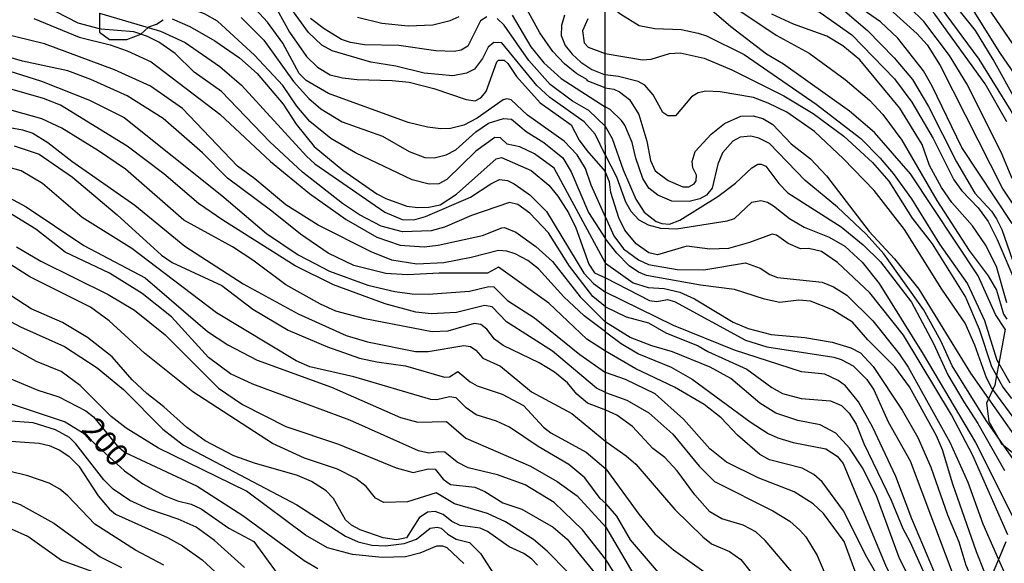
# Model space of a CAD drawing. Units: millimetres. Extents: x 180716 to 183133, y 1668735 to 1671513.
# Drawn here: x 182582 to 182691, y 1670304 to 1670365 of the extents above; entities that cross this region are included whole.
import ezdxf
from ezdxf.enums import TextEntityAlignment as Align

# ---------------------------------------------------------------- set-up
doc = ezdxf.new("R2010")
doc.units = ezdxf.units.MM
doc.header["$MEASUREMENT"] = 0
for name, color, linetype in [('IMAGEM', 7, 'Continuous'), ('V-AFLORAMENTO_ROCHOSO', 1, 'Continuous'), ('V-CURVA_DE_NIVEL', 4, 'Continuous'), ('V-CURVA_MESTRA', 1, 'Continuous'), ('V-TEXTO_DE_ALTIMETRIA', 7, 'Continuous'), ('X-LIMITE_1000', 7, 'Continuous')]:
    doc.layers.add(name, color=color, linetype=linetype)
picture_1 = doc.add_image_def('image1.jpg', size_in_pixel=(4025, 4628))

msp = doc.modelspace()

# ---------------------------------------------------------------- linework, layer by layer
at = {"layer": 'V-AFLORAMENTO_ROCHOSO'}
for points in [[(182590.46, 1670365.41), (182590.46, 1670363.66), (182590.46, 1670363.66), (182590.46, 1670363.27), (182591.54, 1670362.46), (182591.54, 1670362.46), (182592.61, 1670362.46), (182593.48, 1670362.46), (182595.03, 1670363.06), (182595.03, 1670363.06), (182595.86, 1670363.81), (182595.86, 1670363.81), (182595.94, 1670363.88), (182596.76, 1670364.17), (182597.51, 1670364.67)], [(182691.01, 1670330.31), (182690.31, 1670326.5), (182690.31, 1670326.5), (182690.07, 1670325.17), (182690.07, 1670325.17), (182689.87, 1670324.1), (182689.66, 1670323.64), (182689.66, 1670323.64), (182689.17, 1670322.59), (182689.17, 1670322.59), (182688.95, 1670322.11), (182689.22, 1670320.08), (182690.2, 1670318.35), (182690.2, 1670318.35), (182690.62, 1670317.62), (182690.85, 1670317.44), (182690.85, 1670317.44), (182692.02, 1670316.5)], [(182691.1, 1670306.71), (182690.28, 1670304.76), (182690.28, 1670304.76), (182689.25, 1670302.31)]]:
    msp.add_lwpolyline(points, dxfattribs=at)
at = {"layer": 'V-CURVA_DE_NIVEL'}
for points in [[(182590.46, 1670363.66), (182588.07, 1670364.28), (182582.95, 1670366.93), (182580.39, 1670367.8), (182577.19, 1670368.51), (182573.18, 1670370.23), (182563.87, 1670375.14), (182556.11, 1670380.37), (182552.56, 1670383.48), (182550.86, 1670385.3), (182550.64, 1670385.34), (182547.46, 1670389.12), (182544.88, 1670391.42), (182542.28, 1670392.89), (182535.33, 1670395.32), (182532.96, 1670396.54), (182531.68, 1670397.63), (182530.59, 1670398.98), (182528.8, 1670401.72)], [(182700.06, 1670338.77), (182699.7, 1670339.42), (182697.76, 1670343.26), (182697.25, 1670344.5), (182696.36, 1670347.61), (182694.95, 1670350.77), (182689.7, 1670360.24), (182687.72, 1670363.48), (182685.93, 1670365.72), (182684.69, 1670366.89), (182679.95, 1670372.08), (182675.59, 1670376.04), (182672.11, 1670379.56), (182670.93, 1670381.16), (182669.76, 1670383.79), (182669.23, 1670385.77), (182668.82, 1670386.37), (182668.06, 1670386.98), (182665.52, 1670387.56), (182664.2, 1670388.24), (182656.34, 1670394.41), (182652.67, 1670397.8), (182649.73, 1670401.91)], [(182652.15, 1670401.92), (182654.96, 1670397.9), (182661.21, 1670392.23), (182662.51, 1670391.33), (182665.22, 1670390.07), (182668.59, 1670388.97), (182669.78, 1670388.14), (182670.96, 1670386.22), (182672.28, 1670383.36), (182677.52, 1670377.13), (182685.44, 1670368.45), (182687.36, 1670365.89), (182690.4, 1670361.03), (182692.99, 1670357.27), (182694.61, 1670354.4), (182696.31, 1670350.6), (182699.73, 1670343.95), (182701.24, 1670340.53), (182701.84, 1670339.49)], [(182703.17, 1670340.3), (182702.54, 1670342.24), (182701.34, 1670345.23), (182698.36, 1670350.38), (182695.91, 1670355.25), (182693.15, 1670360.11), (182689.15, 1670366), (182686.93, 1670368.99), (182683.3, 1670372.95), (182678.5, 1670378.9), (182676.75, 1670380.8), (182674.17, 1670383.25), (182673.19, 1670384.81), (182672.13, 1670388.22), (182671.57, 1670389.29), (182670.49, 1670390.29), (182669.78, 1670390.59), (182668.93, 1670390.78), (182667.01, 1670390.71), (182664.75, 1670391.97), (182661.16, 1670394.28), (182658.37, 1670396.56), (182656.85, 1670398.16), (182654.46, 1670401.92)], [(182646.53, 1670400.98), (182649.86, 1670398.14), (182654.73, 1670394.51), (182660.97, 1670388.93), (182665.95, 1670385.7), (182666.92, 1670384.62), (182669.01, 1670381.31), (182671.06, 1670378.79), (182672.34, 1670377.56), (182673.81, 1670376.47), (182680.14, 1670370.14), (182683.82, 1670366.1), (182688.1, 1670360.28), (182691.66, 1670354.57), (182693.5, 1670350.9), (182696.91, 1670341.98), (182697.91, 1670339.72), (182698.62, 1670338.51)], [(182696.02, 1670338.51), (182694.97, 1670341.64), (182694.05, 1670343.54), (182691.68, 1670347.31), (182690.56, 1670349.96), (182686.76, 1670357.55), (182684.82, 1670360.69), (182681.98, 1670364.46), (182680.41, 1670366.02), (182676.29, 1670369.22), (182671.44, 1670372.44), (182668.25, 1670375.04), (182665.43, 1670378.24), (182662.21, 1670383.36), (182660.55, 1670385.13), (182658.22, 1670387.13), (182656.45, 1670388.18), (182652.34, 1670390.18), (182650.44, 1670392.23), (182649.2, 1670393.08), (182648.5, 1670393.13), (182647.03, 1670392.45), (182646.54, 1670392.45)], [(182646.55, 1670387.81), (182646.9, 1670387.9), (182648.33, 1670388.97), (182648.97, 1670389.16), (182650.21, 1670389.12), (182653.4, 1670388.31), (182656.64, 1670386.39), (182658.95, 1670384.42), (182661.1, 1670381.95), (182664.98, 1670375.38), (182666.43, 1670373.55), (182669.33, 1670371.37), (182673.05, 1670369.39), (182676.31, 1670367.32), (182678.21, 1670365.85), (182681.26, 1670363.1), (182682.34, 1670361.88), (182683.82, 1670359.6), (182690.77, 1670345.87), (182693.46, 1670341.81), (182694.77, 1670338.02)], [(182646.58, 1670373.03), (182649.82, 1670372.57), (182650.76, 1670372.54), (182652.55, 1670372.78), (182653.83, 1670372.59), (182654.38, 1670372.08), (182655.88, 1670370.03), (182658.65, 1670367.62), (182665.6, 1670362.97), (182669.27, 1670360.94), (182673.24, 1670358.04), (182675.95, 1670355.74), (182677.44, 1670354.14), (182679.53, 1670351.3), (182683.43, 1670344.59), (182687.01, 1670339.04), (182689.15, 1670336.23), (182690.04, 1670334.65), (182690.85, 1670332), (182691.22, 1670331.43)], [(182691.01, 1670330.31), (182689.96, 1670331.96), (182688.02, 1670336.23), (182680.49, 1670347.57), (182676.5, 1670352.16), (182673.75, 1670354.52), (182666.41, 1670359.75), (182664.53, 1670360.86), (182660.57, 1670363.86), (182656.88, 1670367.06), (182656.13, 1670367.36), (182654.43, 1670367.28), (182650.97, 1670368.26), (182649.69, 1670369.09), (182647.71, 1670370.99), (182646.58, 1670371.57)], [(182646.62, 1670342.77), (182645.04, 1670346.32), (182644.43, 1670348.16), (182643.49, 1670349.69), (182642.06, 1670351.18), (182637.97, 1670354.06), (182636.16, 1670355.79), (182635.69, 1670355.9), (182635.26, 1670355.77), (182632.4, 1670353.76), (182630.91, 1670352.95), (182629.41, 1670352.61), (182628.35, 1670352.57), (182626.85, 1670352.74), (182624.72, 1670353.25), (182615.87, 1670356.47), (182613.41, 1670357.92), (182612.62, 1670358.7), (182610.79, 1670362.07), (182609.1, 1670364.41), (182607.76, 1670365.84), (182605.88, 1670367.27), (182602.62, 1670369.13), (182597.18, 1670370.54)], [(182646.6, 1670357.11), (182644.61, 1670357.89), (182644.64, 1670357.99), (182643.45, 1670358.65), (182642.1, 1670359.76), (182640.8, 1670361.13), (182639.35, 1670363.22), (182636.67, 1670368.1)], [(182646.64, 1670330.04), (182644.25, 1670331.82), (182642, 1670333.9), (182639.19, 1670337.02), (182638.01, 1670337.95), (182636.62, 1670338.68), (182635.69, 1670339), (182634.75, 1670339.07), (182631.72, 1670338.27), (182628.69, 1670337.68), (182625.7, 1670337.55), (182622.92, 1670338), (182620.62, 1670338.91), (182614.74, 1670341.86), (182611.15, 1670344.14), (182607.69, 1670347.02), (182605.77, 1670348.41), (182599.65, 1670354.81), (182596.09, 1670357.31), (182592.12, 1670359.12), (182584.35, 1670362), (182573.39, 1670364.64), (182569.51, 1670366.48)], [(182646.63, 1670337.64), (182640.93, 1670348.2), (182638.74, 1670349.8), (182637.11, 1670350.56), (182635.73, 1670350.86), (182634.96, 1670351.55), (182634.34, 1670351.59), (182632.23, 1670350.09), (182629.03, 1670346.94), (182628.13, 1670346.47), (182627.07, 1670346.4), (182625.17, 1670346.89), (182618.87, 1670349.88), (182616.14, 1670351.5), (182613.79, 1670353.38), (182612.36, 1670355.07), (182610.81, 1670357.37), (182607.65, 1670360.74), (182603.55, 1670364.5), (182602.11, 1670365.31), (182599.82, 1670366.14), (182597.97, 1670366.57)], [(182609.57, 1670366.82), (182611.55, 1670363.3), (182613.43, 1670360.59), (182614.65, 1670359.42), (182616.06, 1670358.56), (182617.42, 1670358.2), (182619.05, 1670358.03), (182622.93, 1670357.93), (182624.85, 1670357.73), (182627.58, 1670357.05), (182631.16, 1670355.81), (182632.16, 1670355.68), (182632.78, 1670356.01), (182633.38, 1670356.71), (182634.57, 1670359.98), (182634.77, 1670360.19), (182635.39, 1670360.19), (182635.79, 1670359.82), (182636.75, 1670358.35), (182639.37, 1670355.43), (182642.81, 1670353.02), (182643.73, 1670351.31), (182644.56, 1670350.16), (182646.61, 1670347.82)], [(182646.59, 1670366.61), (182648.33, 1670365.27), (182650.38, 1670364.01), (182652.12, 1670363.69), (182655.03, 1670363.57), (182656.94, 1670363.18), (182657.84, 1670362.88), (182662.02, 1670360.81), (182670.04, 1670355.31), (182674.99, 1670351.47), (182677.14, 1670349.3), (182678.57, 1670347.59), (182680.62, 1670344.78), (182683.71, 1670339.76), (182686.84, 1670335.37), (182688.74, 1670331.28), (182690.09, 1670326.88), (182690.31, 1670326.5)], [(182691.79, 1670342.05), (182686.2, 1670350.47), (182682.92, 1670357.3), (182681.96, 1670359), (182679.1, 1670362.61), (182677.18, 1670364.44), (182673.32, 1670367.15)], [(182590.46, 1670365.41), (182595.86, 1670363.81)], [(182636.26, 1670365.18), (182638.33, 1670361.64), (182639.8, 1670359.89), (182641.7, 1670358.16), (182646.6, 1670355)], [(182642.08, 1670365.18), (182641.76, 1670364.03), (182641.7, 1670362.92), (182642.15, 1670361.81), (182642.92, 1670360.83), (182643.9, 1670359.97), (182645.12, 1670359.16), (182646.6, 1670358.54)], [(182691.19, 1670333.24), (182690.04, 1670337.29), (182688.85, 1670339.68), (182687.38, 1670341.81), (182685.09, 1670344.39), (182683.94, 1670346.06), (182682.62, 1670348.49), (182681.81, 1670350.81), (182679.33, 1670354.87), (182674.88, 1670360.22), (182672.98, 1670361.77), (182671.21, 1670362.84), (182667.52, 1670364.18), (182665.09, 1670365.29)], [(182673.2, 1670365.63), (182675.75, 1670363.48), (182678.69, 1670360.43), (182680.72, 1670358.02), (182682.49, 1670355.04), (182685.6, 1670348.89), (182687.65, 1670345.42), (182689.49, 1670343.41), (182690.06, 1670342.58), (182690.66, 1670341.39), (182691.85, 1670337.97)], [(182646.65, 1670323.31), (182645.62, 1670323.79), (182640.74, 1670327.87), (182635.66, 1670331.13), (182634.06, 1670332.79), (182633.21, 1670332.96), (182630.1, 1670332.17), (182627.28, 1670332.04), (182625.57, 1670332.22), (182622.16, 1670333.15), (182616.44, 1670335.23), (182612.18, 1670337.34), (182604.13, 1670342.43), (182601.42, 1670344.29), (182597.6, 1670347.58), (182593.5, 1670350.63), (182586.1, 1670355.19), (182584.23, 1670355.94), (182580.73, 1670356.94), (182575.27, 1670357.6), (182573.13, 1670358.2), (182568.87, 1670360.59), (182559.99, 1670364.73)], [(182583.16, 1670364.82), (182588.19, 1670362.72), (182591.61, 1670361.87), (182593.53, 1670361.23), (182596.17, 1670360.01), (182603.81, 1670354.19), (182609.44, 1670348.94), (182613.77, 1670345.4), (182617.85, 1670342.48), (182621.26, 1670340.54), (182623.82, 1670339.64), (182626.51, 1670339.47), (182628.05, 1670339.64), (182632.98, 1670340.73), (182635.13, 1670341.58), (182635.43, 1670341.6), (182636.67, 1670341.09), (182638.91, 1670339.49), (182640.76, 1670337.83), (182643.84, 1670333.93), (182646.64, 1670331.1)], [(182606.16, 1670364.9), (182608.7, 1670362.38), (182611.98, 1670357.8), (182613.69, 1670355.92), (182615.03, 1670354.79), (182617.38, 1670353.34), (182621.86, 1670351.76), (182624.85, 1670350.05), (182626.56, 1670349.39), (182627.62, 1670349.35), (182628.94, 1670349.67), (182630.01, 1670350.24), (182632.25, 1670352.21), (182633.66, 1670353.17), (182635.3, 1670353.72), (182636.2, 1670353.64), (182637.82, 1670352.25), (182639.78, 1670351.05), (182641.89, 1670349.33), (182642.81, 1670347.77), (182644.73, 1670343.29), (182646.63, 1670340.34)], [(182633.47, 1670364.99), (182632.76, 1670364.56), (182631.35, 1670361.75), (182630.61, 1670361.29), (182629.84, 1670361.15), (182627.79, 1670361.23), (182623.7, 1670361.79), (182619.86, 1670361.87), (182618.32, 1670362.13), (182617.3, 1670362.49), (182615.38, 1670363.64), (182613.88, 1670364.82)], [(182619.09, 1670364.94), (182621.78, 1670364.3), (182624.72, 1670364), (182627.45, 1670364.09), (182629.37, 1670364.58), (182630.37, 1670365.03)], [(182646.61, 1670352.86), (182644.79, 1670354.6), (182642.98, 1670355.64), (182640.49, 1670357.48), (182638.11, 1670360.15), (182635.38, 1670364.07), (182634.62, 1670364.79)], [(182595.03, 1670363.06), (182594.25, 1670363.32), (182590.63, 1670363.62), (182590.46, 1670363.66)], [(182646.64, 1670332.81), (182645.23, 1670333.94), (182642.62, 1670337.32), (182640.32, 1670341.01), (182638.24, 1670343.2), (182636.9, 1670344.16), (182635.98, 1670344.4), (182631.76, 1670342.93), (182628.77, 1670341.65), (182627.28, 1670341.24), (182624.08, 1670341.13), (182621.73, 1670341.77), (182619.3, 1670343.01), (182617.42, 1670344.29), (182612.98, 1670347.75), (182609.35, 1670351.1), (182603.98, 1670356.71), (182600.97, 1670358.84), (182598.86, 1670360.91), (182597.05, 1670362.19), (182595.79, 1670362.81), (182595.03, 1670363.06)], [(182595.86, 1670363.81), (182597.2, 1670363.41), (182599.97, 1670362.13), (182603.81, 1670359.46), (182606.2, 1670357.41), (182613.43, 1670349.52), (182614.37, 1670348.67), (182622.12, 1670343.31), (182624.04, 1670342.48), (182625.36, 1670342.46), (182626.64, 1670342.84), (182631.65, 1670344.97), (182633.91, 1670346.47), (182634.87, 1670346.92), (182635.77, 1670346.81), (182636.5, 1670346.47), (182638.22, 1670345.23), (182640.1, 1670343.38), (182644.22, 1670336.55), (182645.3, 1670335.38), (182646.64, 1670334.42)], [(182580.39, 1670359.01), (182584.01, 1670357.84), (182589.35, 1670355.73), (182593.19, 1670353.83), (182604.03, 1670345.15), (182608.99, 1670340.94), (182612.49, 1670338.59), (182615.97, 1670336.78), (182620.24, 1670335.2), (182623.23, 1670334.52), (182625.15, 1670334.26), (182626.94, 1670334.22), (182631.55, 1670334.56), (182633.68, 1670335.07), (182634.25, 1670335.01), (182635.75, 1670333.52), (182638.76, 1670331.6), (182643.77, 1670327.5), (182646.65, 1670325.53)], [(182689.66, 1670323.64), (182689.49, 1670323.86), (182688.93, 1670324.92), (182687.67, 1670328.55), (182686.57, 1670330.98), (182683.98, 1670334.78), (182679.83, 1670341.39), (182676.48, 1670345.7), (182673.06, 1670349.24), (182669.83, 1670352.28), (182666.76, 1670354.41), (182664.71, 1670355.4), (182663.06, 1670356.02), (182659.38, 1670356.66), (182657.76, 1670356.74), (182656.94, 1670356.57), (182656.2, 1670356.12), (182654.41, 1670354.01), (182653.57, 1670354.01), (182653.02, 1670354.37), (182651.93, 1670356.32), (182651.01, 1670357.4), (182650.25, 1670357.81), (182648.07, 1670358.38), (182646.6, 1670358.54)], [(182646.6, 1670357.11), (182647.56, 1670356.95), (182648.2, 1670356.66), (182649.29, 1670355.82), (182650.33, 1670354.16), (182651.23, 1670351.2), (182651.63, 1670349.06), (182652.17, 1670347.91), (182653.59, 1670346.82), (182655.24, 1670346.14), (182655.88, 1670346.12), (182656.48, 1670346.46), (182656.69, 1670346.8), (182656.73, 1670347.4), (182656.34, 1670348.23), (182656.26, 1670348.94), (182656.58, 1670350.05), (182658.37, 1670351.97), (182659.86, 1670353.16), (182661.68, 1670353.97), (182663.04, 1670354.01), (182664.11, 1670353.71), (182665.22, 1670353.03), (182667.24, 1670350.9), (182669.4, 1670349.23), (182671.19, 1670347.36), (182675.92, 1670341.15), (182678.72, 1670338.14), (182681.43, 1670334.75), (182687.18, 1670325.43), (182689.17, 1670322.59)], [(182646.66, 1670321.34), (182644.65, 1670322.1), (182643.47, 1670323.13), (182642.4, 1670324.37), (182640.99, 1670325.56), (182639.27, 1670326.6), (182635.26, 1670328.5), (182634.3, 1670329.23), (182633.45, 1670330.34), (182632.79, 1670330.85), (182632.06, 1670330.94), (182629.12, 1670330.1), (182627.37, 1670330.04), (182619.9, 1670331.47), (182616.7, 1670332.34), (182614.99, 1670333.09), (182611.15, 1670335.23), (182607.48, 1670337.98), (182605.22, 1670339.47), (182599.82, 1670342.43), (182593.32, 1670348.07), (182590.35, 1670350.12), (182586.25, 1670352.63), (182584.05, 1670353.68), (182580.73, 1670354.6)], [(182690.2, 1670318.35), (182688.91, 1670320.19), (182685.14, 1670326.26), (182683.86, 1670329.02), (182681.94, 1670332.51), (182677.56, 1670338.68), (182675.59, 1670340.87), (182672.39, 1670343.88), (182668.82, 1670346.82), (182664.86, 1670350.92), (182663.68, 1670351.54), (182662.79, 1670351.75), (182661.59, 1670351.62), (182660.78, 1670351.19), (182659.63, 1670349.88), (182659.12, 1670348.64), (182658.5, 1670345.97), (182657.86, 1670345.18), (182657.11, 1670344.8), (182655.92, 1670344.5), (182654, 1670344.54), (182652.44, 1670345.2), (182651.46, 1670345.99), (182650.78, 1670347.06), (182649.99, 1670349.32), (182649.61, 1670351.03), (182648.77, 1670352.95), (182648.41, 1670353.5), (182647.15, 1670354.72), (182646.6, 1670355)], [(182578.85, 1670353), (182581.88, 1670352.44), (182583.03, 1670352.08), (182584.7, 1670351.03), (182587.38, 1670348.96), (182594.38, 1670344.08), (182599.91, 1670339.55), (182606.41, 1670335.37), (182612.52, 1670332.02), (182617.85, 1670329.63), (182620.2, 1670328.93), (182625.53, 1670327.86), (182626.94, 1670327.84), (182630.91, 1670328.5), (182631.63, 1670328.42), (182632.25, 1670327.99), (182633.02, 1670327.1), (182634.96, 1670326.22), (182638.41, 1670323.36), (182642.9, 1670320.95), (182646.66, 1670317.87)], [(182646.61, 1670352.86), (182647.39, 1670351.5), (182648.6, 1670348), (182649.99, 1670344.76), (182650.93, 1670343.31), (182652.25, 1670342.28), (182652.89, 1670342.04), (182653.75, 1670341.98), (182654.9, 1670342.43), (182659.12, 1670345.05), (182661.08, 1670346.52), (182662.89, 1670348.23), (182663.57, 1670348.64), (182663.94, 1670348.64), (182664.45, 1670348.42), (182665.88, 1670346.51), (182666.88, 1670345.46), (182672.81, 1670341.7), (182675.26, 1670339.7), (182677.18, 1670337.8), (182680.62, 1670333.34), (182683.07, 1670328.72), (182684.67, 1670325.26), (182686.42, 1670322.25), (182688, 1670319.87), (182690.94, 1670314.64)], [(182646.67, 1670310.99), (182646.05, 1670311.55), (182644.34, 1670313.83), (182642.57, 1670315.3), (182639.14, 1670317.32), (182635.96, 1670319.44), (182634.53, 1670320.1), (182632.29, 1670320.82), (182631.18, 1670321.61), (182630.05, 1670322.7), (182629.33, 1670322.81), (182627.92, 1670322.47), (182627.24, 1670322.53), (182618.7, 1670325.05), (182613.8, 1670326.13), (182612.3, 1670326.82), (182603.45, 1670332.15), (182594.02, 1670339.28), (182588.51, 1670342.71), (182584.12, 1670346.49), (182581.75, 1670347.9), (182580.15, 1670348.34)], [(182691.31, 1670307.52), (182687.44, 1670316.31), (182685.05, 1670320.83), (182679.72, 1670329.66), (182675.99, 1670334.35), (182672.41, 1670337.74), (182670.64, 1670338.93), (182669.23, 1670339.27), (182668.29, 1670339.25), (182666.92, 1670339.85), (182665.64, 1670340.74), (182665.13, 1670340.87), (182662.62, 1670339.93), (182660.31, 1670339.29), (182658.22, 1670339.21), (182655.66, 1670339.53), (182652.42, 1670338.57), (182651.44, 1670338.8), (182650.03, 1670339.81), (182648.79, 1670341.3), (182648.13, 1670342.67), (182647.22, 1670345.48), (182647.07, 1670346.68), (182646.61, 1670347.82)], [(182580.39, 1670344.93), (182582.31, 1670343.91), (182588.71, 1670339.62), (182595.53, 1670336.01), (182602.42, 1670330.08), (182604.71, 1670328.57), (182607.95, 1670326.9), (182616.19, 1670323.9), (182623.87, 1670320.52), (182625.79, 1670320.01), (182628.98, 1670320.08), (182631.12, 1670318.22), (182638.29, 1670315.11), (182641.28, 1670313.42), (182643.5, 1670311.82), (182646.68, 1670308.37)], [(182646.68, 1670304.78), (182644.09, 1670308.05), (182640.95, 1670311.1), (182637.73, 1670313.06), (182634.66, 1670314.17), (182631.38, 1670314.93), (182630.18, 1670315.55), (182628.79, 1670316.66), (182628.13, 1670316.73), (182627.02, 1670316.56), (182625.87, 1670316.81), (182618.23, 1670320.23), (182607.48, 1670324.24), (182604.98, 1670325.37), (182602.53, 1670327.18), (182598.43, 1670331.68), (182595.17, 1670334.28), (182591.56, 1670336.53), (182586.64, 1670338.87), (182583.37, 1670341.41), (182578.81, 1670344.21)], [(182646.62, 1670342.77), (182647.56, 1670340.7), (182648.62, 1670339.23), (182650.29, 1670338.01), (182651.4, 1670337.52), (182654.6, 1670336.95), (182657.54, 1670336.91), (182662.19, 1670337.67), (182663.81, 1670337.1), (182664.88, 1670336.39), (182665.73, 1670336.05), (182670.68, 1670335.56), (182671.96, 1670335.03), (182673.45, 1670334.11), (182676.33, 1670331.25), (182679.25, 1670327.59), (182680.23, 1670326.12), (182684.88, 1670317.8), (182686.89, 1670313.36), (182688.55, 1670308.71), (182690.28, 1670304.76)], [(182689.25, 1670302.31), (182688.68, 1670303.47), (182687.82, 1670305.6), (182685.22, 1670313.11), (182684.05, 1670316.95), (182683.41, 1670318.48), (182680.38, 1670323.94), (182678.76, 1670326.16), (182675.77, 1670329.16), (182674.07, 1670331.11), (182671.83, 1670332.49), (182669.4, 1670333.43), (182668.12, 1670333.56), (182665.99, 1670333.28), (182664.28, 1670333.64), (182660.95, 1670334.73), (182657.2, 1670335.2), (182651.19, 1670336.27), (182650.29, 1670336.67), (182649.27, 1670337.37), (182647.88, 1670338.76), (182646.63, 1670340.34)], [(182581.24, 1670339.45), (182583.93, 1670337.87), (182591.4, 1670334.16), (182594.34, 1670332.45), (182597.73, 1670329.68), (182603.64, 1670323.79), (182606.33, 1670321.97), (182611.15, 1670319.54), (182617, 1670317.58), (182623.4, 1670314.93), (182625.28, 1670314.42), (182626.94, 1670314.81), (182627.73, 1670314.79), (182628.6, 1670313.68), (182629.41, 1670313.08), (182632.14, 1670312.78), (182633.25, 1670312.31), (182635.22, 1670311.07), (182637.35, 1670310.37), (182640.81, 1670308.34), (182642.39, 1670307.02), (182646.69, 1670301.77)], [(182646.63, 1670337.64), (182649.69, 1670335.46), (182651.36, 1670334.94), (182653.15, 1670334.84), (182654.9, 1670334.45), (182656.52, 1670333.71), (182660.83, 1670331.12), (182662.49, 1670330.4), (182665.05, 1670329.74), (182668.76, 1670329.4), (182671.79, 1670328.87), (182673.88, 1670328.27), (182674.97, 1670327.69), (182676.35, 1670326.2), (182679.57, 1670321.34), (182681.34, 1670318.31), (182682.77, 1670315.03), (182684.6, 1670309.74), (182685.86, 1670306.71), (182686.67, 1670304.15), (182687.97, 1670301.12), (182688.44, 1670300.37)], [(182639.08, 1670304.12), (182638.46, 1670304.8), (182637.56, 1670305.44), (182635.94, 1670306.19), (182633.55, 1670307.89), (182632.7, 1670308.24), (182630.48, 1670308.53), (182629.58, 1670309), (182628.6, 1670309.77), (182627.71, 1670310.11), (182626.85, 1670310.03), (182625.93, 1670309.39), (182624.53, 1670307.17), (182623.44, 1670306.96), (182621.95, 1670307.17), (182619.39, 1670308.06), (182618.43, 1670308.58), (182617.76, 1670309.15), (182616.42, 1670311.55), (182615.61, 1670312.39), (182613.99, 1670313.44), (182612.43, 1670314.08), (182607.65, 1670315.45), (182605.35, 1670316.28), (182602.19, 1670317.94), (182600.14, 1670319.41), (182597.6, 1670321.72), (182595.7, 1670323.19), (182594.06, 1670324.71), (182591.84, 1670327.27), (182589.11, 1670329.42), (182586.32, 1670331.06), (182582.86, 1670332.6), (182577.4, 1670336.1)], [(182680.66, 1670309.27), (182678.87, 1670313.96), (182676.29, 1670319.5), (182674.73, 1670322.28), (182673.3, 1670324.05), (182672.49, 1670324.64), (182670.98, 1670325.35), (182668.42, 1670325.6), (182660.95, 1670328.01), (182654.17, 1670330.74), (182646.64, 1670334.42)], [(182646.64, 1670332.81), (182648.93, 1670331.7), (182651.4, 1670331.02), (182653.32, 1670329.93), (182656.92, 1670328.46), (182657.99, 1670327.84), (182662.32, 1670325.9), (182665.11, 1670323.85), (182666.31, 1670323.17), (182668.38, 1670322.64), (182671.62, 1670322.38), (182672.85, 1670321.85), (182673.68, 1670321.02), (182674.49, 1670319.8), (182675.32, 1670317.63), (182678.36, 1670311.36), (182679.65, 1670308.2), (182680.45, 1670306.75), (182684.62, 1670297.49), (182686.64, 1670294.6)], [(182579.53, 1670331.72), (182581.67, 1670330.59), (182586.57, 1670328.4), (182590.2, 1670326.03), (182593.12, 1670323.62), (182597.49, 1670319.22), (182599.76, 1670317.47), (182612.35, 1670310.82), (182617.76, 1670307.34), (182619.17, 1670306.74), (182620.67, 1670306.36), (182622.2, 1670306.27), (182624.29, 1670306.53), (182625.66, 1670307.04), (182627.15, 1670308.24), (182627.94, 1670308.36), (182628.37, 1670308.24), (182629.11, 1670307.58), (182630.05, 1670307.04), (182631.55, 1670306.66), (182632.76, 1670305.44), (182634.55, 1670302.63)], [(182658.27, 1670326.11), (182654.06, 1670327.8), (182651.78, 1670328.46), (182649.39, 1670329.42), (182646.64, 1670331.1)], [(182630.9, 1670304.33), (182629.07, 1670306.06), (182628.56, 1670306.25), (182627.88, 1670306.23), (182626, 1670305.48), (182624.42, 1670305.08), (182621.82, 1670304.97), (182618.53, 1670305.33), (182615.76, 1670306.06), (182613.32, 1670307.47), (182606.76, 1670312.35), (182596.98, 1670317.13), (182593.4, 1670319.33), (182591.75, 1670320.65), (182588.28, 1670324.07), (182586.17, 1670325.62), (182583.46, 1670326.75), (182577.63, 1670329.95)], [(182646.64, 1670330.04), (182648.37, 1670328.74), (182650.29, 1670327.58), (182653.92, 1670326.11), (182656.26, 1670324.77), (182662.7, 1670320.03), (182664.71, 1670318.75), (182665.77, 1670318.26), (182667.48, 1670317.75), (182671.11, 1670317.05), (182672.36, 1670316.22), (182673.02, 1670315.41), (182677.8, 1670303.94), (182680.49, 1670298.77), (182681.41, 1670295.92), (182681.98, 1670294.89), (182682.86, 1670293.82), (182685.89, 1670290.76)], [(182672.21, 1670318.78), (182670.47, 1670319.72), (182667.99, 1670320.18), (182665.56, 1670321.01), (182663.79, 1670322.1), (182660.55, 1670324.85), (182658.27, 1670326.11)], [(182690.31, 1670326.5), (182691.53, 1670324.37)], [(182578.25, 1670325.77), (182583.59, 1670323.57), (182585.93, 1670322.81), (182588.92, 1670321.27), (182589.77, 1670320.61), (182592.39, 1670317.37), (182593.29, 1670316.64), (182601.29, 1670312.91), (182606.37, 1670309.66), (182613.16, 1670304.67), (182614.69, 1670303.75)], [(182658.24, 1670317.05), (182655.28, 1670320.35), (182652.14, 1670323.15), (182648.84, 1670324.75), (182646.65, 1670325.53)], [(182710.75, 1670305.83), (182708.64, 1670306.9), (182703.99, 1670308.9), (182702.07, 1670310.05), (182698.92, 1670312.29), (182695.72, 1670315.4), (182689.66, 1670323.64)], [(182646.65, 1670323.31), (182649.01, 1670322.45), (182651.44, 1670321.06), (182654.11, 1670318.69), (182657.05, 1670315.13), (182658.73, 1670313.44), (182665.22, 1670310.18), (182667.1, 1670309.03), (182668.23, 1670308.03), (182668.89, 1670307.28), (182670.14, 1670305.21), (182670.93, 1670303.38), (182672.1, 1670301.4), (182675.14, 1670297.7), (182676.18, 1670296.02), (182676.78, 1670294.51), (182677.61, 1670291.05), (182679.02, 1670288), (182682.87, 1670282.99)], [(182689.17, 1670322.59), (182693.65, 1670316.22), (182697.68, 1670311.46), (182699.24, 1670310.09), (182702.33, 1670307.98), (182709.03, 1670305), (182709.68, 1670304.66)], [(182649.63, 1670319.52), (182647.88, 1670320.78), (182646.66, 1670321.34)], [(182606.54, 1670303.87), (182603.23, 1670306.89), (182601.17, 1670308.36), (182599.18, 1670309.24), (182595.92, 1670310.37), (182593.83, 1670311.33), (182591.95, 1670312.57), (182590.94, 1670313.61), (182587.81, 1670317.61), (182587.1, 1670318.29), (182585.55, 1670319.14), (182583.07, 1670319.93), (182579.58, 1670320.18)], [(182659.55, 1670309.28), (182658.24, 1670310.07), (182656.56, 1670311.93), (182654.6, 1670314.6), (182653.23, 1670316.07), (182651.91, 1670317.07), (182649.63, 1670319.52)], [(182686.26, 1670292.63), (182683.98, 1670295.28), (182682.79, 1670296.94), (182682.38, 1670297.79), (182681.6, 1670300.27), (182679.29, 1670304.87), (182676.69, 1670311.95), (182675.16, 1670314.94), (182673.73, 1670317.12), (182672.21, 1670318.78)], [(182690.85, 1670317.44), (182690.2, 1670318.35)], [(182577.91, 1670318.09), (182583.76, 1670317.67), (182584.87, 1670317.41), (182585.98, 1670316.92), (182587.04, 1670316.24), (182588.15, 1670315.11), (182590.28, 1670311.84), (182591.54, 1670310.37), (182592.21, 1670309.81), (182598.01, 1670307.19), (182599.67, 1670306.27), (182601.85, 1670304.74), (182606.65, 1670300.28)], [(182646.66, 1670317.87), (182648.93, 1670316.28), (182649.99, 1670315.34), (182654.32, 1670310.33), (182657.45, 1670307.28), (182658.41, 1670306.51), (182660.4, 1670305.64), (182661.68, 1670304.76), (182665.68, 1670299.75), (182671.55, 1670293.85), (182672.49, 1670292.52), (182673.66, 1670290.13), (182674.96, 1670288.07), (182678.95, 1670283.31), (182680.81, 1670280.78)], [(182673.15, 1670306.75), (182670.83, 1670309.88), (182669.69, 1670310.95), (182667.59, 1670312.27), (182663.6, 1670313.83), (182660.08, 1670315.55), (182658.24, 1670317.05)], [(182692.48, 1670315.12), (182690.85, 1670317.44)], [(182597.59, 1670304.12), (182594.44, 1670305.82), (182589.94, 1670308.68), (182586.91, 1670311.82), (182586.02, 1670312.57), (182584.87, 1670313.23), (182582.48, 1670314.06), (182573.99, 1670316.11)], [(182578.68, 1670311.9), (182581.62, 1670310.88), (182585.38, 1670308.81), (182590.5, 1670305.06), (182592.89, 1670303.86)], [(182678.88, 1670277.04), (182677.14, 1670279.26), (182675.2, 1670281.46), (182674.05, 1670282.58), (182670.15, 1670285.7), (182665.54, 1670290.28), (182663.21, 1670293.19), (182661.29, 1670296.68), (182660.12, 1670298.26), (182658.65, 1670299.47), (182655.15, 1670301.29), (182652.51, 1670303.34), (182649.43, 1670306.96), (182647.88, 1670309.57), (182646.67, 1670310.99)], [(182646.68, 1670308.37), (182649.77, 1670303.08), (182652.01, 1670300.78), (182656.26, 1670297.38), (182657.88, 1670295.68), (182658.65, 1670294.36), (182660.82, 1670287.98), (182661.78, 1670285.72), (182662.53, 1670284.67), (182663.91, 1670283.33), (182665.39, 1670282.28), (182668.5, 1670280.62), (182671.49, 1670279.41), (182674.77, 1670277.55), (182676.37, 1670276.17), (182678.87, 1670273.42)], [(182681.49, 1670281.51), (182678.82, 1670284.87), (182677.67, 1670286.57), (182676.56, 1670288.49), (182675.45, 1670291.05), (182674.62, 1670294.04), (182673.58, 1670295.75), (182670.87, 1670299.2), (182664.38, 1670306.88), (182663.34, 1670307.84), (182661.94, 1670308.56), (182659.55, 1670309.28)], [(182686.91, 1670295.98), (182686.46, 1670296.68), (182683.11, 1670303.51), (182680.66, 1670309.27)], [(182684.17, 1670285.05), (182682.68, 1670286.85), (182679.8, 1670289.94), (182679.19, 1670290.84), (182678.5, 1670292.44), (182677.74, 1670296), (182677.27, 1670297.37), (182674.75, 1670302.44), (182673.15, 1670306.75)], [(182681.78, 1670267.14), (182675.5, 1670273.09), (182672.15, 1670275.1), (182668.67, 1670276.61), (182665.82, 1670278.15), (182663.04, 1670279.9), (182661.53, 1670281.05), (182660.05, 1670282.65), (182658.69, 1670284.7), (182658.11, 1670286.23), (182657.16, 1670290.65), (182656.21, 1670292.59), (182654.47, 1670294.89), (182649.48, 1670299.5), (182647.66, 1670303.17), (182646.68, 1670304.78)], [(182690.28, 1670304.76), (182691.15, 1670302.78), (182692.73, 1670300.31), (182694.24, 1670298.52), (182696.19, 1670296.91), (182697.25, 1670296.32), (182698.53, 1670295.85), (182700.67, 1670295.32), (182703.92, 1670294.92)]]:
    msp.add_lwpolyline(points, dxfattribs=at)
at = {"layer": 'V-CURVA_MESTRA'}
for points in [[(182691.22, 1670353.33), (182688.79, 1670357.55), (182683.22, 1670365.27), (182679.89, 1670369.07), (182676.78, 1670371.82), (182674.43, 1670373.61), (182670.78, 1670375.57), (182669.48, 1670376.64), (182667.95, 1670378.43), (182664.37, 1670384.64), (182663.6, 1670385.49), (182660.44, 1670387.88), (182658.86, 1670389.29), (182655.09, 1670392.04), (182650.86, 1670394.68), (182649.03, 1670395.45), (182646.54, 1670396.76)], [(182646.57, 1670377.98), (182648.2, 1670378.22), (182652.64, 1670379.69), (182653.79, 1670380.22), (182654.17, 1670380.14), (182654.7, 1670379.73), (182655.54, 1670378.54), (182658.84, 1670373.01), (182659.89, 1670371.63), (182660.95, 1670370.56), (182662.3, 1670369.54), (182664.96, 1670368.02), (182670.47, 1670365.47), (182674.01, 1670362.99), (182678.72, 1670358.11), (182680.64, 1670355.51), (182683.03, 1670351.49), (182685.33, 1670346.89), (182686.2, 1670345.69), (182688.02, 1670343.8), (182689.13, 1670342.28), (182690.15, 1670340.28), (182692.32, 1670335.16)], [(182646.61, 1670349.67), (182645.48, 1670351.95), (182644.26, 1670353.32), (182640.46, 1670356.05), (182639.01, 1670357.37), (182635.13, 1670362.09), (182634.23, 1670362.15), (182633.62, 1670361.62), (182632.98, 1670360.36), (182632.1, 1670359.18), (182631.21, 1670358.72), (182629.67, 1670358.44), (182626.51, 1670358.74), (182623.35, 1670359.51), (182620.58, 1670359.97), (182616.27, 1670361.21), (182615.12, 1670361.85), (182613.66, 1670363.24), (182610.43, 1670367.74)], [(182646.65, 1670327.9), (182644.58, 1670329.23), (182640.36, 1670333.22), (182634.75, 1670337.19), (182633.55, 1670336.53), (182628.18, 1670336.55), (182624.64, 1670336.34), (182622.25, 1670336.51), (182618.7, 1670337.4), (182615.82, 1670338.77), (182612.75, 1670340.86), (182609.59, 1670343.44), (182604.66, 1670347.09), (182601.89, 1670349.91), (182597.5, 1670353.72), (182593.51, 1670356.22), (182589.48, 1670358.05), (182586.91, 1670358.99), (182581.88, 1670360.08), (182578.57, 1670361.02), (182572.62, 1670362.04), (182571.3, 1670362.79), (182566.82, 1670366.31)], [(182598.52, 1670364.78), (182600.48, 1670363.9), (182603.26, 1670362.34), (182605.99, 1670360.42), (182607.95, 1670358.69), (182610.83, 1670355.3), (182612.28, 1670353.08), (182614.3, 1670350.61), (182617.48, 1670347.98), (182621.24, 1670345.36), (182622.25, 1670344.81), (182624.59, 1670343.97), (182625.79, 1670343.82), (182627.02, 1670343.85), (182628.26, 1670344.14), (182630.1, 1670345.32), (182634.49, 1670349.24), (182635.07, 1670349.39), (182638.37, 1670347.92), (182640.36, 1670346.32), (182641.34, 1670345.08), (182642.53, 1670343.25), (182643.35, 1670341.59), (182644.77, 1670337.53), (182645.41, 1670336.59), (182646.63, 1670336.01)], [(182644.67, 1670364.77), (182644.07, 1670363.43), (182644.26, 1670362.11), (182644.71, 1670361.62), (182646.59, 1670360.9)], [(182646.59, 1670360.9), (182650.76, 1670360.22), (182651.7, 1670360.28), (182653.76, 1670360.92), (182654.94, 1670360.98), (182657.58, 1670360.41), (182660.66, 1670359.09), (182666.43, 1670356.21), (182669.7, 1670354.25), (182673.11, 1670351.75), (182676.29, 1670348.81), (182678.1, 1670346.76), (182680.7, 1670342.66), (182682.9, 1670339.81), (182686.61, 1670333.88), (182688.15, 1670330.34), (182689.49, 1670326.2), (182690.07, 1670325.17), (182690.77, 1670323.9), (182691.71, 1670322.64)], [(182580.98, 1670350.67), (182583.76, 1670349.76), (182587.45, 1670347.2), (182592.4, 1670343.03), (182597.33, 1670338.55), (182598.52, 1670337.72), (182604.03, 1670335.16), (182607.48, 1670332.56), (182611.41, 1670330.21), (182615.76, 1670328.38), (182619.3, 1670327.12), (182621.26, 1670326.69), (182624.42, 1670326.27), (182628.77, 1670324.99), (182629.31, 1670325.03), (182630.24, 1670325.63), (182631.59, 1670324.49), (182632.4, 1670324.03), (182635.17, 1670323.11), (182637.52, 1670321.87), (182639.74, 1670319.44), (182640.55, 1670318.84), (182644.5, 1670316.67), (182646.67, 1670314.83)], [(182646.61, 1670349.67), (182647.84, 1670347.23), (182648.86, 1670344.46), (182649.44, 1670343.43), (182650.33, 1670342.45), (182651.36, 1670341.9), (182652.76, 1670341.53), (182654.51, 1670341.47), (182660.14, 1670342.34), (182660.95, 1670342.6), (182662.89, 1670344.43), (182663.9, 1670344.6), (182664.62, 1670344.41), (182665.31, 1670344.01), (182667.07, 1670342.62), (182668.69, 1670341.66), (182671.49, 1670340.55), (182673.21, 1670339.55), (182675.14, 1670337.76), (182677.03, 1670335.41), (182681.92, 1670327.54), (182687.72, 1670317.76), (182691.85, 1670309.57)], [(182646.7, 1670296.01), (182644.96, 1670299.67), (182642.43, 1670303.4), (182640.17, 1670305.7), (182638.63, 1670307), (182635.53, 1670308.96), (182633.55, 1670309.86), (182629.88, 1670310.95), (182627.84, 1670312.18), (182624.64, 1670311.16), (182622.03, 1670311.09), (182621.11, 1670311.59), (182620.05, 1670312.87), (182618.92, 1670313.76), (182616.87, 1670314.79), (182613.2, 1670316.02), (182609.66, 1670317.65), (182600.82, 1670323.38), (182595.45, 1670327.67), (182591.52, 1670331.26), (182589.45, 1670332.77), (182582.69, 1670336.12), (182576.76, 1670339.92)], [(182646.63, 1670336.01), (182651.53, 1670333.49), (182652.34, 1670333.41), (182653.53, 1670333.62), (182654.3, 1670333.41), (182662.19, 1670329.1), (182664.54, 1670328.37), (182672, 1670327.22), (182672.81, 1670326.97), (182674.13, 1670326.26), (182675.65, 1670324.75), (182676.42, 1670323.6), (182678.04, 1670320.06), (182680.47, 1670315.71), (182685.67, 1670301.97), (182686.48, 1670300.39), (182687.31, 1670299.07), (182687.69, 1670298.59), (182691.9, 1670293.33)], [(182691.24, 1670279.53), (182689.25, 1670281.26), (182686.63, 1670284.95), (182685.23, 1670287.32), (182684.9, 1670287.87), (182680.83, 1670292.69), (182679.27, 1670295.87), (182678.42, 1670299.67), (182677.48, 1670301.88), (182675.65, 1670305.04), (182673.05, 1670310.16), (182670.7, 1670313.38), (182669.78, 1670314.19), (182668.46, 1670314.92), (182664.84, 1670315.83), (182663.76, 1670316.41), (182661.29, 1670318.57), (182659.48, 1670320.48), (182657.6, 1670321.96), (182654.3, 1670323.9), (182650.01, 1670325.94), (182646.65, 1670327.9)], [(182579.53, 1670322.42), (182586.62, 1670320.06), (182588.54, 1670318.86), (182593.22, 1670314.6), (182595.26, 1670313.17), (182597.62, 1670311.86), (182599.12, 1670311.27), (182600.61, 1670310.9), (182601.72, 1670310.39), (182604.79, 1670308.26), (182607.59, 1670306.77), (182610.19, 1670303.22)], [(182646.67, 1670314.83), (182650.35, 1670309.78), (182652.12, 1670307.62), (182654.19, 1670305.85), (182660.68, 1670301.2), (182663.15, 1670298.86), (182667.18, 1670293.48), (182670.21, 1670290.03), (182672.98, 1670287.36), (182678.4, 1670281.6), (182680.06, 1670279.62), (182680.1, 1670279.57), (182684.73, 1670273.09), (182687.46, 1670270.39), (182690.79, 1670268.06), (182692.72, 1670267.24)], [(182590.5, 1670303.1), (182586.21, 1670304.67), (182582.48, 1670307.32), (182580.66, 1670308.13)]]:
    msp.add_lwpolyline(points, dxfattribs=at)
at = {"layer": 'X-LIMITE_1000'}
msp.add_line((182649.15, 1668739.02), (182644.79, 1671510.44), dxfattribs=at)

# ---------------------------------------------------------------- texts
at = {"layer": 'V-TEXTO_DE_ALTIMETRIA'}
msp.add_text('200', height=2.5, rotation=311, dxfattribs=at).set_placement((182587.72, 1670318.61), align=Align.BOTTOM_LEFT)

# ---------------------------------------------------------------- referenced raster images: frames only (the image files are external)
at = {"layer": 'IMAGEM'}
image = msp.add_image(picture_1, insert=(180716.36, 1668734.96), size_in_units=(2416.11, 2778.07), dxfattribs=at)
image.dxf.flags = 7

doc.saveas('drawing.dxf')
